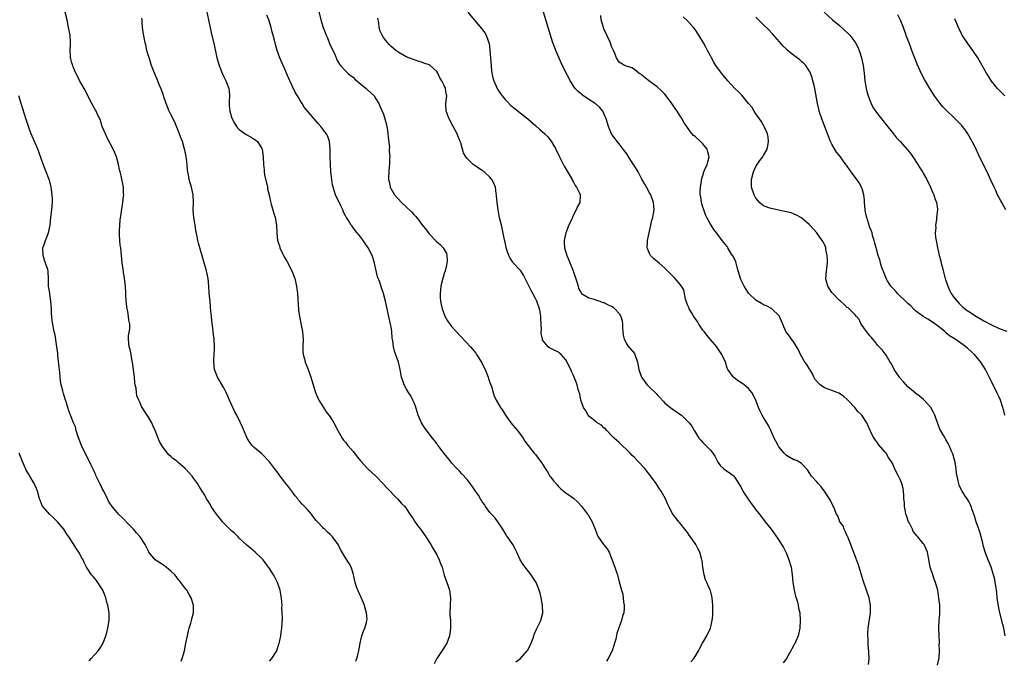
# Model space of a CAD drawing. Units: inches. Extents: x 2616000 to 2619000, y 1482000 to 1485000.
# Drawn here: x 2617869 to 2618128, y 1482603 to 1482771 of the extents above; entities that cross this region are included whole.
import ezdxf

# ---------------------------------------------------------------- set-up
doc = ezdxf.new("R2010")
doc.units = ezdxf.units.IN
doc.header["$MEASUREMENT"] = 0
doc.layers.add('LD26161482_10ft', color=120, linetype='Continuous')

msp = doc.modelspace()

# ---------------------------------------------------------------- linework, layer by layer
at = {"layer": 'LD26161482_10ft'}
for points, elevation in [([(2617917.91, 1482775.91), (2617918.99, 1482771), (2617919.69, 1482767.69), (2617920.44, 1482764.44), (2617921.17, 1482761), (2617921.76, 1482759), (2617922.58, 1482757), (2617923, 1482756.06), (2617923.52, 1482755), (2617924.26, 1482753), (2617924.35, 1482752.35), (2617924.45, 1482751), (2617924.37, 1482749.63), (2617924.37, 1482749), (2617924.43, 1482748.43), (2617924.54, 1482747), (2617925, 1482745.44), (2617925.16, 1482745), (2617925.8, 1482743.8), (2617926.36, 1482743), (2617926.6, 1482742.6), (2617927, 1482742.21), (2617928.89, 1482740.89), (2617930.16, 1482740.16), (2617931, 1482739.64), (2617931.37, 1482739.37), (2617931.8, 1482739), (2617933, 1482737.2), (2617933.1, 1482737), (2617933.36, 1482735), (2617933.38, 1482733), (2617933.56, 1482731.56), (2617933.6, 1482731), (2617933.72, 1482730.28), (2617934.44, 1482727), (2617934.51, 1482726.51), (2617934.89, 1482725), (2617934.9, 1482724.9), (2617935, 1482724.49), (2617935.25, 1482723.25), (2617935.47, 1482722.53), (2617936.11, 1482720.11), (2617936.46, 1482719), (2617936.82, 1482717), (2617936.9, 1482715), (2617937.11, 1482713), (2617937.6, 1482711.6), (2617937.76, 1482711), (2617938.41, 1482709.59), (2617938.7, 1482709), (2617939, 1482708.45), (2617939.55, 1482707.55), (2617940.87, 1482705), (2617941.65, 1482703), (2617942.14, 1482701), (2617942.4, 1482699), (2617942.66, 1482694.66), (2617942.87, 1482693), (2617943.23, 1482691.23), (2617943.32, 1482690.68), (2617943.67, 1482689), (2617943.79, 1482687.79), (2617943.82, 1482687), (2617943.77, 1482685), (2617943.8, 1482683.8), (2617943.86, 1482683), (2617944.18, 1482681.82), (2617944.36, 1482681), (2617944.53, 1482680.53), (2617945.15, 1482679), (2617945.9, 1482677), (2617946.17, 1482676.17), (2617946.47, 1482675), (2617947.1, 1482673), (2617947.97, 1482671), (2617949.17, 1482669), (2617949.93, 1482667.93), (2617951, 1482666.54), (2617951.96, 1482665), (2617953.01, 1482663), (2617954.11, 1482661), (2617954.48, 1482660.48), (2617955, 1482659.88), (2617955.65, 1482659), (2617957, 1482657.42), (2617957.34, 1482657), (2617958.05, 1482656.05), (2617959, 1482654.9), (2617960.8, 1482653), (2617960.89, 1482652.89), (2617961.91, 1482651.91), (2617963, 1482650.94), (2617965, 1482648.84), (2617965.88, 1482647.88), (2617968.72, 1482645), (2617969.76, 1482643.76), (2617970.57, 1482643), (2617971, 1482642.43), (2617971.96, 1482641), (2617972.36, 1482640.36), (2617973, 1482639.46), (2617973.16, 1482639.16), (2617973.97, 1482637.97), (2617974.74, 1482637), (2617975, 1482636.64), (2617976.15, 1482635), (2617977.42, 1482633), (2617978.02, 1482632.02), (2617979, 1482630.28), (2617979.63, 1482629), (2617980.02, 1482628.02), (2617980.39, 1482627), (2617980.97, 1482624.97), (2617982.05, 1482622.05), (2617982.4, 1482621), (2617982.65, 1482619), (2617982.51, 1482617), (2617982.45, 1482615), (2617982.47, 1482614.47), (2617982.6, 1482613), (2617982.59, 1482612.59), (2617982.67, 1482611), (2617982.47, 1482609.53), (2617982.39, 1482609), (2617982.01, 1482608.01), (2617981.65, 1482607), (2617980.63, 1482605.37), (2617979.01, 1482602.99), (2617978.36, 1482601.64)], 8420), ([(2617947.73, 1482774.27), (2617948.49, 1482771), (2617949.13, 1482769), (2617949.68, 1482767.68), (2617949.92, 1482767), (2617950.25, 1482766.25), (2617950.82, 1482764.82), (2617952.25, 1482761.75), (2617952.55, 1482761), (2617952.64, 1482760.64), (2617953, 1482760.07), (2617953.38, 1482759.38), (2617953.7, 1482759), (2617955, 1482757.64), (2617955.65, 1482757), (2617956.35, 1482756.35), (2617957, 1482755.9), (2617957.45, 1482755.45), (2617959, 1482754.12), (2617960.43, 1482753), (2617960.71, 1482752.71), (2617961.77, 1482751.77), (2617962.57, 1482751), (2617963, 1482750.25), (2617963.77, 1482749), (2617964.1, 1482748.1), (2617965, 1482746.18), (2617965.73, 1482743.73), (2617966.01, 1482742.01), (2617966.15, 1482741), (2617966.19, 1482740.19), (2617966.55, 1482737.45), (2617966.53, 1482737), (2617966.47, 1482736.47), (2617966.64, 1482735), (2617966.55, 1482734.55), (2617966.6, 1482733), (2617966.52, 1482732.52), (2617966.4, 1482731), (2617966.28, 1482729.72), (2617966.31, 1482729), (2617966.51, 1482728.51), (2617966.76, 1482727), (2617966.86, 1482726.86), (2617967.93, 1482725), (2617969.76, 1482723), (2617971, 1482721.83), (2617972.42, 1482720.42), (2617973, 1482719.77), (2617973.38, 1482719.38), (2617974.29, 1482718.29), (2617975, 1482717.29), (2617976.03, 1482716.03), (2617977, 1482714.71), (2617978.83, 1482712.83), (2617979, 1482712.61), (2617979.92, 1482711.92), (2617980.73, 1482711), (2617981.57, 1482709.57), (2617981.66, 1482709), (2617981.76, 1482707.76), (2617981.68, 1482707), (2617981.53, 1482706.47), (2617981.25, 1482705), (2617981, 1482704.27), (2617980.24, 1482701.76), (2617980.06, 1482701), (2617980, 1482700), (2617979.87, 1482699), (2617979.91, 1482698.09), (2617980.01, 1482697), (2617980.17, 1482696.17), (2617980.42, 1482695), (2617981.1, 1482693.1), (2617981.83, 1482691.83), (2617982.43, 1482691), (2617983, 1482690.3), (2617984.15, 1482689), (2617987.86, 1482685), (2617988.39, 1482684.39), (2617989.29, 1482683.29), (2617989.5, 1482683), (2617990.75, 1482681), (2617991, 1482680.52), (2617991.73, 1482679), (2617992.54, 1482677), (2617992.63, 1482676.63), (2617993, 1482675.64), (2617993.16, 1482675.16), (2617993.41, 1482674.59), (2617993.89, 1482673), (2617994.12, 1482672.12), (2617994.66, 1482671), (2617995.8, 1482669), (2617996.32, 1482668.32), (2617997.1, 1482667), (2617998.54, 1482665), (2617999, 1482664.43), (2617999.67, 1482663.67), (2618000.22, 1482663), (2618001.72, 1482661), (2618002.2, 1482660.2), (2618003.03, 1482659.03), (2618004.66, 1482657), (2618004.83, 1482656.83), (2618005, 1482656.64), (2618005.73, 1482655.73), (2618006.22, 1482655), (2618006.57, 1482654.57), (2618007, 1482653.89), (2618007.52, 1482653), (2618008.11, 1482652.11), (2618008.8, 1482651), (2618009, 1482650.72), (2618009.75, 1482649.75), (2618010.66, 1482648.66), (2618011, 1482648.28), (2618011.68, 1482647.68), (2618013, 1482646.62), (2618015, 1482645.15), (2618016.1, 1482644.1), (2618017.07, 1482643.07), (2618018.71, 1482641), (2618018.82, 1482640.82), (2618019.93, 1482639), (2618020.71, 1482637), (2618020.77, 1482636.77), (2618021.32, 1482635.32), (2618021.5, 1482635), (2618022.9, 1482633), (2618023.84, 1482631.84), (2618024.34, 1482631), (2618025.83, 1482627), (2618026.28, 1482625.72), (2618026.55, 1482625), (2618026.65, 1482624.65), (2618027, 1482623.19), (2618027.59, 1482621), (2618027.95, 1482619.95), (2618028.09, 1482619), (2618028.18, 1482617.82), (2618028.35, 1482617), (2618028.33, 1482616.33), (2618028.19, 1482615), (2618027.9, 1482614.1), (2618027.6, 1482613), (2618027, 1482611.32), (2618026.43, 1482609.57), (2618026.09, 1482608.09), (2618025.78, 1482607), (2618025.57, 1482606.43), (2618025.13, 1482605), (2618024.15, 1482603), (2618023.71, 1482602.29)], 8440), ([(2617935, 1482602.33), (2617935.6, 1482603), (2617936.89, 1482605), (2617936.92, 1482605.08), (2617937.58, 1482607), (2617937.76, 1482607.76), (2617938.01, 1482609), (2617938.09, 1482609.91), (2617938.26, 1482611), (2617938.31, 1482612.31), (2617938.41, 1482613.59), (2617938.36, 1482615), (2617938.29, 1482616.29), (2617938.31, 1482617), (2617938.28, 1482617.72), (2617938.15, 1482619), (2617937.96, 1482619.96), (2617937.82, 1482621), (2617937.13, 1482623), (2617936.37, 1482624.37), (2617936.01, 1482625), (2617935, 1482626.68), (2617934.04, 1482628.04), (2617933.31, 1482629), (2617933, 1482629.33), (2617931.21, 1482631), (2617930.04, 1482632.04), (2617929, 1482632.84), (2617927, 1482634.7), (2617926.72, 1482635), (2617925.85, 1482635.85), (2617925, 1482636.61), (2617923, 1482638.63), (2617922.67, 1482639), (2617921.95, 1482639.95), (2617921.03, 1482641), (2617919.67, 1482643), (2617919.47, 1482643.47), (2617919, 1482644.16), (2617918.7, 1482644.7), (2617918.46, 1482645), (2617917.97, 1482645.97), (2617917.25, 1482647), (2617916.42, 1482648.42), (2617916.04, 1482649), (2617915, 1482650.47), (2617914.61, 1482651), (2617913.83, 1482651.83), (2617913, 1482652.84), (2617912.83, 1482653), (2617911, 1482654.61), (2617910.76, 1482654.76), (2617910.49, 1482655), (2617909.59, 1482655.59), (2617909, 1482656.19), (2617908.55, 1482656.55), (2617907, 1482658.48), (2617906.67, 1482659), (2617906.1, 1482660.1), (2617905.69, 1482661), (2617904.93, 1482663), (2617904.34, 1482664.34), (2617904.01, 1482665), (2617903, 1482666.79), (2617902.84, 1482667), (2617902.1, 1482668.1), (2617901.51, 1482669), (2617901.34, 1482669.34), (2617901, 1482670.27), (2617900.6, 1482671), (2617900.13, 1482672.13), (2617900, 1482673), (2617899.91, 1482674.09), (2617899.68, 1482675), (2617899.57, 1482675.57), (2617899.45, 1482677), (2617898.94, 1482680.94), (2617898.9, 1482681.1), (2617898.57, 1482683), (2617898.3, 1482684.3), (2617898.1, 1482685), (2617898.03, 1482685.97), (2617897.91, 1482687), (2617897.93, 1482687.93), (2617898.28, 1482689.72), (2617898.22, 1482691), (2617897.98, 1482691.98), (2617897.92, 1482693), (2617897.71, 1482694.29), (2617897.54, 1482695), (2617897.31, 1482697), (2617897.2, 1482698.8), (2617897.21, 1482699.21), (2617897.09, 1482701), (2617896.88, 1482703), (2617896.61, 1482704.61), (2617896.51, 1482705.49), (2617896.26, 1482707), (2617896.12, 1482708.12), (2617896.08, 1482709), (2617896.01, 1482709.99), (2617895.87, 1482711), (2617895.73, 1482711.73), (2617895.6, 1482713), (2617895.54, 1482714.46), (2617895.5, 1482715), (2617895.55, 1482715.55), (2617895.62, 1482717), (2617895.72, 1482718.28), (2617896.01, 1482720.01), (2617896.2, 1482721.8), (2617896.41, 1482723), (2617896.61, 1482724.61), (2617896.64, 1482725), (2617896.61, 1482725.39), (2617896.57, 1482727), (2617896, 1482730), (2617895.73, 1482731), (2617895.57, 1482731.57), (2617895.29, 1482733), (2617894.7, 1482735), (2617894.21, 1482736.21), (2617893.88, 1482737), (2617892.2, 1482740.2), (2617891.81, 1482741), (2617891.01, 1482743), (2617890.51, 1482744.51), (2617889.62, 1482746.38), (2617889.36, 1482747), (2617889.24, 1482747.24), (2617888.21, 1482749), (2617887, 1482751.41), (2617886.5, 1482752.5), (2617886.23, 1482753), (2617885, 1482755.05), (2617884.39, 1482756.39), (2617884.07, 1482757), (2617883.38, 1482758.62), (2617883.23, 1482759), (2617883.19, 1482759.19), (2617883, 1482759.74), (2617882.75, 1482760.75), (2617882.68, 1482761), (2617882.63, 1482761.37), (2617882.52, 1482763), (2617882.62, 1482764.62), (2617882.62, 1482765), (2617882.53, 1482767), (2617882.15, 1482769), (2617881.72, 1482771), (2617881.22, 1482773)], 8400), ([(2617957.73, 1482602.27), (2617958.02, 1482603), (2617958.34, 1482604.34), (2617958.49, 1482605), (2617958.82, 1482607), (2617959, 1482607.81), (2617959.32, 1482609), (2617959.77, 1482610.23), (2617960.1, 1482611), (2617960.49, 1482612.49), (2617960.65, 1482613), (2617960.66, 1482613.34), (2617960.56, 1482615), (2617960.21, 1482616.21), (2617960.01, 1482617), (2617959.09, 1482619.09), (2617959, 1482619.24), (2617958.2, 1482621), (2617957.89, 1482621.89), (2617957.52, 1482623), (2617957, 1482625.47), (2617956.48, 1482627), (2617955.98, 1482627.98), (2617955, 1482629.5), (2617953.69, 1482631.69), (2617953.06, 1482633), (2617951.59, 1482635), (2617951.29, 1482635.29), (2617951, 1482635.64), (2617950.26, 1482636.26), (2617949.55, 1482637), (2617949.24, 1482637.24), (2617949, 1482637.47), (2617947.61, 1482639), (2617947.3, 1482639.3), (2617946.42, 1482640.42), (2617946.02, 1482641), (2617945, 1482642.21), (2617944.25, 1482643), (2617943.63, 1482643.63), (2617943, 1482644.34), (2617942.67, 1482644.67), (2617942.42, 1482645), (2617941.77, 1482645.77), (2617940.87, 1482647), (2617940.05, 1482648.05), (2617939.33, 1482649), (2617939, 1482649.41), (2617937.82, 1482651), (2617937.48, 1482651.48), (2617937, 1482652.14), (2617936.32, 1482653), (2617935, 1482654.73), (2617933, 1482656.81), (2617931, 1482658.48), (2617930.48, 1482659), (2617929.83, 1482659.83), (2617929.14, 1482661), (2617927.89, 1482663.89), (2617927.36, 1482665), (2617926.37, 1482667), (2617925.9, 1482667.9), (2617925.35, 1482669), (2617924.45, 1482671), (2617924.03, 1482672.04), (2617923.62, 1482673), (2617923, 1482674.23), (2617921.36, 1482677), (2617920.56, 1482679), (2617920.35, 1482681), (2617920.37, 1482681.63), (2617920.47, 1482683), (2617920.54, 1482684.54), (2617920.55, 1482685), (2617920.44, 1482687), (2617920.26, 1482688.26), (2617920.21, 1482689), (2617920.12, 1482689.88), (2617919.81, 1482691.81), (2617919.7, 1482693), (2617919.59, 1482694.41), (2617919.48, 1482695.48), (2617919.36, 1482697), (2617919.17, 1482699), (2617919.03, 1482701), (2617918.87, 1482703), (2617918.46, 1482705), (2617916.66, 1482711), (2617916.31, 1482712.31), (2617916.13, 1482713), (2617915.94, 1482714.06), (2617915.62, 1482715.62), (2617915.41, 1482717), (2617915.06, 1482719.06), (2617914.92, 1482720.92), (2617914.98, 1482723), (2617914.94, 1482725), (2617914.5, 1482727), (2617914.1, 1482728.1), (2617913.9, 1482729), (2617913.71, 1482730.29), (2617913.53, 1482731), (2617913.45, 1482731.45), (2617913.31, 1482733), (2617913.06, 1482735.06), (2617912.73, 1482736.73), (2617912.67, 1482737), (2617912.07, 1482739), (2617911.79, 1482739.79), (2617911, 1482741.95), (2617910.57, 1482743), (2617910.07, 1482744.07), (2617909, 1482746.14), (2617908.6, 1482747), (2617908.14, 1482748.14), (2617907.81, 1482749), (2617907.2, 1482750.8), (2617907.11, 1482751.11), (2617906.59, 1482752.59), (2617906, 1482754), (2617905.44, 1482755.44), (2617905, 1482756.42), (2617904.76, 1482757), (2617903.99, 1482759), (2617903.32, 1482761), (2617903, 1482762.1), (2617902.76, 1482763), (2617902.45, 1482764.45), (2617902.32, 1482765), (2617901.78, 1482767.78), (2617901.59, 1482769), (2617901.53, 1482770.47), (2617901.47, 1482771), (2617901.45, 1482771.45)], 8410), ([(2617999.84, 1482602.16), (2618001.03, 1482602.97), (2618002.78, 1482605), (2618002.87, 1482605.13), (2618003.56, 1482606.44), (2618003.84, 1482607), (2618004.35, 1482608.35), (2618004.58, 1482609), (2618004.68, 1482609.32), (2618005.29, 1482610.71), (2618006.43, 1482613), (2618006.93, 1482615), (2618006.83, 1482616.83), (2618006.84, 1482617), (2618006.47, 1482619), (2618006.19, 1482620.19), (2618005.95, 1482621), (2618005.69, 1482621.69), (2618005.16, 1482623), (2618005, 1482623.28), (2618004.27, 1482624.27), (2618003.82, 1482625), (2618002.27, 1482627), (2618001.74, 1482627.74), (2618001, 1482629), (2618000.06, 1482631), (2617999.71, 1482631.71), (2617999.04, 1482633), (2617997.66, 1482635), (2617997.37, 1482635.37), (2617997, 1482636.01), (2617996.4, 1482637), (2617995.09, 1482639), (2617994.17, 1482640.17), (2617993.42, 1482641), (2617993, 1482641.44), (2617991.87, 1482643), (2617991.53, 1482643.53), (2617991, 1482644.25), (2617990.73, 1482644.73), (2617990.55, 1482645), (2617989.98, 1482645.98), (2617989.24, 1482647), (2617988.36, 1482648.36), (2617987, 1482650.1), (2617985.63, 1482651.63), (2617985, 1482652.25), (2617984.28, 1482653), (2617983, 1482654.41), (2617982.51, 1482655), (2617981.87, 1482655.87), (2617980.87, 1482657), (2617979.38, 1482659), (2617979.24, 1482659.24), (2617979, 1482659.57), (2617978.38, 1482660.38), (2617977.86, 1482661), (2617977, 1482662.08), (2617975.79, 1482663.79), (2617975, 1482665.01), (2617974.15, 1482667), (2617973.86, 1482667.86), (2617973.38, 1482669.39), (2617973, 1482670.4), (2617972.75, 1482671), (2617972.15, 1482672.15), (2617971.6, 1482673), (2617971, 1482674.06), (2617970.44, 1482675), (2617970.07, 1482676.07), (2617969.77, 1482677), (2617969.4, 1482679), (2617968.92, 1482681), (2617967.88, 1482683.88), (2617967.59, 1482685), (2617967.42, 1482686.58), (2617967.28, 1482687.28), (2617967.17, 1482689), (2617967, 1482690.25), (2617966.87, 1482691), (2617966.13, 1482694.13), (2617965.98, 1482695), (2617965.78, 1482695.78), (2617965.56, 1482697), (2617965.04, 1482699.04), (2617964.49, 1482700.49), (2617963.99, 1482702.01), (2617963.45, 1482703.45), (2617963, 1482705.39), (2617962.65, 1482707), (2617962.25, 1482708.25), (2617961.98, 1482709), (2617960.97, 1482711), (2617960.18, 1482712.18), (2617959.61, 1482713), (2617959, 1482713.82), (2617957.58, 1482715.58), (2617956.74, 1482716.74), (2617956.52, 1482717), (2617955.75, 1482718.25), (2617955.26, 1482719), (2617955.15, 1482719.15), (2617955, 1482719.46), (2617954.47, 1482720.47), (2617954.31, 1482721), (2617953.7, 1482722.3), (2617953.21, 1482723.21), (2617952.55, 1482724.55), (2617952.38, 1482725), (2617952.1, 1482725.9), (2617951.72, 1482727), (2617951.59, 1482727.59), (2617951.36, 1482729), (2617951.17, 1482731), (2617951.02, 1482733), (2617950.94, 1482735), (2617950.96, 1482736.96), (2617950.78, 1482739), (2617950.31, 1482740.31), (2617949.97, 1482741), (2617949.58, 1482741.58), (2617948.52, 1482743), (2617947.78, 1482743.78), (2617944.08, 1482748.08), (2617943.59, 1482749), (2617943, 1482750), (2617942.59, 1482750.59), (2617942.4, 1482751), (2617941.84, 1482751.84), (2617941, 1482753.7), (2617940.32, 1482755), (2617939.44, 1482757), (2617939, 1482758.06), (2617938.57, 1482759), (2617937.73, 1482761), (2617937.04, 1482763), (2617936.56, 1482764.56), (2617936.3, 1482765.7), (2617935.96, 1482767), (2617935.74, 1482767.74), (2617935.43, 1482769), (2617934.79, 1482771), (2617934.29, 1482772.29)], 8430), ([(2618045.88, 1482602.12), (2618046.68, 1482603), (2618047, 1482603.52), (2618047.84, 1482605), (2618048.27, 1482605.73), (2618048.95, 1482607), (2618050.11, 1482609), (2618051.01, 1482611), (2618051.51, 1482613), (2618051.66, 1482614.34), (2618051.66, 1482615), (2618051.64, 1482615.64), (2618051.68, 1482617), (2618051.49, 1482619), (2618051.42, 1482619.42), (2618051, 1482620.89), (2618050.96, 1482621), (2618050.03, 1482623), (2618049.72, 1482623.72), (2618049.36, 1482625), (2618049.05, 1482627.05), (2618048.82, 1482628.82), (2618048.79, 1482629), (2618048.69, 1482629.31), (2618048.23, 1482631), (2618047.76, 1482631.76), (2618047.17, 1482633), (2618045.76, 1482635), (2618045.43, 1482635.43), (2618045, 1482636.11), (2618044.6, 1482636.6), (2618043, 1482638.69), (2618042.71, 1482639), (2618041.14, 1482641), (2618040.05, 1482643), (2618039.7, 1482643.7), (2618039.19, 1482645), (2618038.4, 1482646.4), (2618038.1, 1482647), (2618037.61, 1482647.61), (2618036.72, 1482649), (2618035, 1482651.42), (2618034.32, 1482652.32), (2618033.75, 1482653), (2618031.86, 1482655), (2618031, 1482655.84), (2618030.45, 1482656.45), (2618029.92, 1482657), (2618029, 1482657.91), (2618027.83, 1482659), (2618027.43, 1482659.43), (2618027, 1482659.79), (2618026.39, 1482660.39), (2618025.65, 1482661), (2618025, 1482661.71), (2618023.73, 1482663), (2618023.41, 1482663.41), (2618023, 1482663.7), (2618022.36, 1482664.36), (2618021.22, 1482665), (2618021, 1482665.14), (2618019, 1482666.79), (2618018.81, 1482667), (2618018.2, 1482668.2), (2618017.62, 1482669), (2618016.9, 1482671), (2618016.65, 1482672.65), (2618016.5, 1482673), (2618016.25, 1482673.75), (2618015.94, 1482675), (2618015.66, 1482675.66), (2618015.2, 1482677), (2618015, 1482677.44), (2618014.48, 1482678.48), (2618014.32, 1482679), (2618013.83, 1482679.83), (2618013.34, 1482681), (2618013, 1482681.58), (2618011.76, 1482683), (2618011.35, 1482683.35), (2618011, 1482683.58), (2618010.07, 1482684.07), (2618009, 1482684.52), (2618008.7, 1482684.7), (2618008.33, 1482685), (2618007, 1482686.6), (2618006.87, 1482686.87), (2618006.83, 1482687), (2618006.52, 1482688.52), (2618006.49, 1482689), (2618006.53, 1482689.47), (2618006.46, 1482691), (2618006.38, 1482692.38), (2618006.41, 1482693), (2618006.18, 1482694.18), (2618006.07, 1482695), (2618005.35, 1482697), (2618005, 1482697.72), (2618003.83, 1482699.83), (2618003, 1482701.57), (2618002.29, 1482703), (2618001.85, 1482703.85), (2618001.14, 1482705), (2618001, 1482705.17), (2617999.13, 1482707.13), (2617999, 1482707.27), (2617998.29, 1482708.29), (2617997.96, 1482709), (2617997.7, 1482709.7), (2617997.29, 1482711), (2617997.25, 1482711.25), (2617997, 1482712.41), (2617996.91, 1482712.91), (2617996.83, 1482713.17), (2617996.26, 1482716.26), (2617996.01, 1482717), (2617995.68, 1482718.32), (2617995.46, 1482719.46), (2617995.14, 1482721), (2617994.88, 1482723), (2617994.77, 1482724.77), (2617994.74, 1482725), (2617994.66, 1482725.34), (2617994.44, 1482727), (2617994.05, 1482728.05), (2617993.53, 1482729), (2617993, 1482729.65), (2617991.5, 1482731), (2617991, 1482731.39), (2617990, 1482732), (2617989, 1482732.71), (2617988.82, 1482732.82), (2617988.57, 1482733), (2617987, 1482734.55), (2617986.63, 1482735), (2617986.08, 1482736.08), (2617985.79, 1482737), (2617985.34, 1482738.66), (2617985.21, 1482739), (2617985.14, 1482739.14), (2617985, 1482739.5), (2617984.54, 1482740.54), (2617984.4, 1482741), (2617983.35, 1482743), (2617982.24, 1482745), (2617981.49, 1482747), (2617981.42, 1482749), (2617981.65, 1482751), (2617981.52, 1482751.52), (2617981.35, 1482753), (2617981, 1482753.78), (2617980.38, 1482755), (2617979.78, 1482755.78), (2617979.29, 1482757), (2617979, 1482757.4), (2617977.3, 1482759), (2617977, 1482759.18), (2617975.65, 1482759.65), (2617975, 1482759.93), (2617974.13, 1482760.13), (2617972.65, 1482760.66), (2617971, 1482761.31), (2617969, 1482762.45), (2617968.22, 1482763), (2617967.55, 1482763.55), (2617967, 1482764.03), (2617966.51, 1482764.51), (2617965.57, 1482765.57), (2617965, 1482766.38), (2617964.63, 1482767), (2617964.08, 1482768.08), (2617963.84, 1482769), (2617963.77, 1482770.23), (2617963.48, 1482771.48)], 8450), ([(2617987.19, 1482773), (2617988.81, 1482771), (2617989.86, 1482769.86), (2617990.77, 1482768.77), (2617991.63, 1482767.63), (2617991.99, 1482767), (2617992.54, 1482765.46), (2617992.74, 1482765), (2617992.81, 1482764.81), (2617993.01, 1482763.01), (2617993.3, 1482759), (2617993.35, 1482758.65), (2617993.54, 1482757), (2617993.79, 1482755.79), (2617994.04, 1482755), (2617994.89, 1482753), (2617995, 1482752.81), (2617995.71, 1482751.71), (2617996.24, 1482751), (2617997, 1482750.06), (2617997.51, 1482749.51), (2617998.53, 1482748.53), (2617999.6, 1482747.6), (2618002.95, 1482744.95), (2618005.11, 1482743.11), (2618006.17, 1482742.17), (2618007.43, 1482741), (2618008.22, 1482740.22), (2618009.12, 1482739.12), (2618010.35, 1482737), (2618011.29, 1482735), (2618012.54, 1482732.54), (2618014.13, 1482729.87), (2618014.63, 1482729), (2618014.74, 1482728.74), (2618015, 1482728.34), (2618015.46, 1482727.46), (2618015.78, 1482727), (2618016.54, 1482725.46), (2618016.72, 1482725), (2618016.71, 1482724.71), (2618016.7, 1482723), (2618016.08, 1482721.92), (2618015.72, 1482721), (2618015, 1482719.69), (2618014.69, 1482719), (2618014.47, 1482718.47), (2618013.8, 1482717), (2618013.01, 1482715), (2618012.59, 1482713.41), (2618012.52, 1482713), (2618012.57, 1482712.57), (2618012.63, 1482711), (2618013.24, 1482709), (2618013.79, 1482707.79), (2618014.88, 1482705), (2618015.4, 1482703.4), (2618015.91, 1482702.09), (2618016.2, 1482701), (2618016.34, 1482700.34), (2618017, 1482699.17), (2618017.06, 1482699.06), (2618019, 1482697.86), (2618020.46, 1482697.54), (2618021, 1482697.31), (2618021.89, 1482697), (2618022.7, 1482696.7), (2618023, 1482696.64), (2618024.09, 1482696.09), (2618025, 1482695.66), (2618025.41, 1482695.41), (2618025.87, 1482695), (2618027, 1482693.74), (2618027.43, 1482693), (2618027.8, 1482691.8), (2618027.89, 1482691), (2618027.91, 1482690.08), (2618028, 1482689), (2618028.09, 1482688.09), (2618028.32, 1482687), (2618029, 1482685.74), (2618029.27, 1482685.27), (2618031, 1482683.21), (2618031.14, 1482683), (2618031.83, 1482681), (2618032.21, 1482679), (2618032.91, 1482677), (2618032.94, 1482676.94), (2618033.77, 1482675.77), (2618034.4, 1482675), (2618035, 1482674.38), (2618036.7, 1482672.7), (2618037, 1482672.33), (2618037.68, 1482671.69), (2618038.63, 1482670.63), (2618039, 1482670.18), (2618040.52, 1482669), (2618041, 1482668.6), (2618042.01, 1482668.01), (2618043, 1482667.31), (2618043.38, 1482667), (2618045, 1482665.46), (2618045.4, 1482665), (2618046.1, 1482664.1), (2618046.78, 1482663), (2618046.87, 1482662.87), (2618047.97, 1482661), (2618048.46, 1482660.46), (2618049, 1482659.82), (2618049.42, 1482659.42), (2618051, 1482657.77), (2618051.68, 1482657), (2618052.22, 1482656.22), (2618052.78, 1482655), (2618053, 1482654.64), (2618053.71, 1482653.71), (2618054.45, 1482653), (2618055, 1482652.59), (2618055.98, 1482651.98), (2618057, 1482651.18), (2618057.09, 1482651.09), (2618057.41, 1482650.59), (2618058.7, 1482648.7), (2618059, 1482648.18), (2618059.58, 1482647), (2618060.93, 1482644.93), (2618061.76, 1482643.76), (2618062.35, 1482643), (2618063, 1482642.1), (2618063.89, 1482641), (2618064.33, 1482640.33), (2618065.23, 1482639.23), (2618065.46, 1482639), (2618067.01, 1482637), (2618067.84, 1482635.84), (2618069, 1482634.16), (2618069.73, 1482633), (2618070.21, 1482632.21), (2618070.85, 1482631), (2618071, 1482630.66), (2618071.67, 1482629), (2618072.25, 1482627), (2618072.55, 1482625), (2618072.74, 1482623), (2618073.07, 1482621), (2618073.4, 1482619.4), (2618073.56, 1482619), (2618073.83, 1482618.17), (2618074.11, 1482617), (2618074.23, 1482616.23), (2618074.51, 1482615), (2618074.66, 1482613), (2618074.58, 1482611), (2618074.14, 1482609), (2618073.53, 1482607.53), (2618073.29, 1482607), (2618073.18, 1482606.82), (2618073, 1482606.47), (2618072.43, 1482605.57), (2618072.17, 1482605), (2618071, 1482603.03), (2618070.12, 1482601.88)], 8460), ([(2618092.6, 1482601.4), (2618092.81, 1482603), (2618092.68, 1482604.68), (2618092.68, 1482605), (2618092.63, 1482605.37), (2618092.49, 1482607), (2618092.48, 1482608.48), (2618092.42, 1482609), (2618092.43, 1482609.57), (2618092.55, 1482611), (2618093.17, 1482615), (2618093.17, 1482617), (2618092.76, 1482619), (2618092.1, 1482621), (2618091.29, 1482623.29), (2618090.13, 1482627), (2618089.88, 1482627.88), (2618089.45, 1482629), (2618089.35, 1482629.35), (2618088.23, 1482632.23), (2618087.98, 1482633), (2618087.22, 1482634.78), (2618087.14, 1482635), (2618087.11, 1482635.11), (2618087, 1482635.3), (2618086.51, 1482636.51), (2618086.2, 1482637), (2618085.91, 1482637.91), (2618085.08, 1482639), (2618084.5, 1482640.5), (2618084.19, 1482641), (2618083.41, 1482643), (2618083.25, 1482643.25), (2618082.59, 1482644.59), (2618082.37, 1482645), (2618081.03, 1482647.03), (2618080.19, 1482648.19), (2618079.35, 1482649), (2618079, 1482649.46), (2618077.58, 1482651), (2618076.6, 1482652.6), (2618075, 1482654.29), (2618073.81, 1482655), (2618073.23, 1482655.23), (2618073, 1482655.3), (2618071.92, 1482655.92), (2618071, 1482656.43), (2618070.46, 1482657), (2618069, 1482658.73), (2618068.84, 1482659), (2618068.2, 1482660.2), (2618067.82, 1482661), (2618066.95, 1482663), (2618066.28, 1482664.28), (2618065, 1482666.42), (2618064.63, 1482667), (2618064.1, 1482668.1), (2618063.7, 1482669), (2618062.94, 1482671), (2618061.9, 1482673), (2618061, 1482674), (2618059.9, 1482675), (2618059, 1482675.61), (2618058.13, 1482676.13), (2618057.09, 1482677), (2618057, 1482677.1), (2618055.58, 1482679), (2618055.42, 1482679.42), (2618054.95, 1482680.95), (2618054.05, 1482683), (2618053, 1482684.53), (2618052.7, 1482685), (2618051, 1482686.93), (2618050.09, 1482688.09), (2618049.34, 1482689), (2618049.2, 1482689.2), (2618049, 1482689.41), (2618047.96, 1482691), (2618047.62, 1482691.62), (2618047, 1482692.41), (2618046.62, 1482693), (2618046.07, 1482694.07), (2618045.43, 1482695), (2618045.33, 1482695.33), (2618045, 1482696.01), (2618044.62, 1482697), (2618044.47, 1482697.53), (2618043.99, 1482699.99), (2618043.45, 1482701), (2618041.78, 1482703), (2618041.37, 1482703.37), (2618041, 1482703.67), (2618039.75, 1482705), (2618039, 1482705.72), (2618037.51, 1482707), (2618037, 1482707.46), (2618036.14, 1482708.14), (2618035.25, 1482709), (2618035, 1482709.55), (2618034.39, 1482711), (2618034.44, 1482712.44), (2618034.5, 1482713), (2618034.58, 1482713.42), (2618035.36, 1482717), (2618035.64, 1482718.36), (2618035.83, 1482719), (2618036.04, 1482720.04), (2618036.19, 1482721), (2618036.06, 1482723), (2618035.31, 1482725), (2618035, 1482725.53), (2618034.21, 1482727), (2618033.75, 1482727.75), (2618033, 1482729.1), (2618032.01, 1482731), (2618030.86, 1482732.86), (2618030.79, 1482733), (2618030.05, 1482734.05), (2618029, 1482735.76), (2618028.04, 1482737), (2618027, 1482738.44), (2618026.44, 1482739), (2618025, 1482741), (2618024.17, 1482743), (2618023.59, 1482745), (2618023, 1482746.35), (2618022.75, 1482747), (2618021.93, 1482747.93), (2618021, 1482748.73), (2618020.87, 1482748.87), (2618020.73, 1482749), (2618019, 1482750.08), (2618017.65, 1482751), (2618017.28, 1482751.28), (2618017, 1482751.53), (2618016.2, 1482752.2), (2618015.4, 1482753), (2618014.08, 1482755), (2618013.73, 1482755.73), (2618013, 1482757.15), (2618011.75, 1482759.75), (2618010.32, 1482763), (2618009.96, 1482763.96), (2618009.58, 1482765), (2618007.68, 1482771), (2618007.12, 1482773)], 8470), ([(2618110.78, 1482601.22), (2618111.2, 1482603.2), (2618111.31, 1482605), (2618111.23, 1482606.77), (2618111.25, 1482607), (2618111.26, 1482607.26), (2618111.19, 1482609), (2618111.16, 1482611), (2618111.23, 1482613), (2618111.35, 1482614.65), (2618111.36, 1482615), (2618111.35, 1482615.35), (2618111.34, 1482617), (2618111.16, 1482618.84), (2618110.83, 1482621), (2618110.42, 1482622.42), (2618110.28, 1482623), (2618109.9, 1482623.9), (2618109.51, 1482625), (2618108.86, 1482627), (2618108.42, 1482629.58), (2618108.14, 1482631), (2618107.76, 1482631.76), (2618107.23, 1482633), (2618107, 1482633.3), (2618105.59, 1482635), (2618105.29, 1482635.29), (2618105, 1482635.69), (2618104.4, 1482636.4), (2618104.15, 1482637), (2618103.36, 1482638.64), (2618103.16, 1482639), (2618102.59, 1482640.59), (2618102.46, 1482641), (2618102.31, 1482641.69), (2618102.06, 1482643), (2618102.04, 1482644.04), (2618101.92, 1482645), (2618101.92, 1482645.92), (2618101.81, 1482647), (2618101.71, 1482647.71), (2618101.39, 1482649), (2618101, 1482649.92), (2618100.48, 1482651), (2618099.47, 1482653), (2618099, 1482654.19), (2618098.53, 1482655), (2618097.91, 1482655.91), (2618097.24, 1482657), (2618097, 1482657.33), (2618095.27, 1482659.27), (2618095, 1482659.75), (2618094.45, 1482660.45), (2618094.06, 1482661), (2618093.64, 1482661.64), (2618093.09, 1482663), (2618092.4, 1482664.4), (2618092.18, 1482665), (2618091, 1482666.74), (2618090.82, 1482667), (2618089.93, 1482667.93), (2618089.02, 1482669), (2618087.15, 1482671), (2618086.01, 1482672.01), (2618084.8, 1482672.8), (2618084.4, 1482673), (2618083, 1482673.48), (2618081, 1482674.25), (2618079.91, 1482675), (2618079.42, 1482675.42), (2618078.51, 1482676.52), (2618078.22, 1482677), (2618077.86, 1482677.86), (2618077.16, 1482679), (2618077.12, 1482679.12), (2618077, 1482679.29), (2618076.37, 1482680.37), (2618075.89, 1482681), (2618074.74, 1482683), (2618074.19, 1482684.19), (2618073, 1482686.22), (2618072.37, 1482687), (2618071.81, 1482687.81), (2618071, 1482688.79), (2618070.86, 1482689), (2618070.29, 1482690.29), (2618070.03, 1482691), (2618069.73, 1482691.73), (2618069.19, 1482693), (2618069.11, 1482693.11), (2618067.19, 1482695), (2618067.08, 1482695.08), (2618067, 1482695.1), (2618065.81, 1482695.81), (2618065, 1482696.06), (2618064.44, 1482696.44), (2618063.41, 1482697), (2618063, 1482697.24), (2618061.12, 1482699), (2618061, 1482699.13), (2618059.86, 1482701), (2618059, 1482702.74), (2618058.9, 1482703), (2618058.33, 1482705), (2618058.03, 1482705.97), (2618057.75, 1482707), (2618057.58, 1482707.58), (2618056.92, 1482708.92), (2618056.58, 1482709.42), (2618055.58, 1482711), (2618055.38, 1482711.38), (2618055, 1482711.89), (2618054.09, 1482713), (2618053, 1482714.57), (2618052.61, 1482715), (2618051.9, 1482715.9), (2618051.17, 1482717), (2618051, 1482717.29), (2618050.1, 1482719), (2618049.76, 1482719.76), (2618049.26, 1482721), (2618049, 1482721.73), (2618048.64, 1482723), (2618048.46, 1482724.46), (2618048.34, 1482725), (2618048.31, 1482725.69), (2618048.39, 1482727), (2618048.69, 1482728.69), (2618048.71, 1482729), (2618048.76, 1482729.24), (2618049, 1482730.07), (2618049.3, 1482731), (2618049.49, 1482731.49), (2618050.13, 1482733), (2618050.34, 1482733.66), (2618050.65, 1482735), (2618050.34, 1482736.34), (2618050.17, 1482737), (2618049, 1482738.37), (2618048.42, 1482739), (2618047, 1482740.3), (2618046.6, 1482740.6), (2618045.69, 1482741.69), (2618045, 1482742.72), (2618044.77, 1482743), (2618044.06, 1482744.06), (2618043.55, 1482745), (2618043, 1482745.88), (2618042.27, 1482747), (2618041.71, 1482747.71), (2618040.9, 1482749), (2618039.38, 1482751), (2618039, 1482751.46), (2618038.25, 1482752.25), (2618037, 1482753.42), (2618034.77, 1482755), (2618033.81, 1482755.81), (2618033, 1482756.45), (2618032.71, 1482756.71), (2618032.18, 1482757), (2618031, 1482757.98), (2618030.38, 1482758.38), (2618028.41, 1482759), (2618027, 1482759.86), (2618026.55, 1482760.55), (2618026.27, 1482761), (2618025.86, 1482762.14), (2618025.53, 1482763), (2618025.33, 1482763.33), (2618025, 1482764), (2618024.7, 1482765), (2618023, 1482768.68), (2618022.88, 1482769), (2618022.3, 1482771), (2618022.16, 1482772.16)], 8480), ([(2618128.54, 1482609), (2618128.19, 1482611), (2618127.97, 1482611.97), (2618127.15, 1482615), (2618126.79, 1482616.79), (2618126.5, 1482619), (2618126.36, 1482620.36), (2618126.12, 1482622.12), (2618125.98, 1482623), (2618125.81, 1482623.81), (2618125.53, 1482625), (2618124.89, 1482627), (2618124.38, 1482628.38), (2618124.11, 1482629), (2618123.34, 1482631), (2618122.82, 1482632.82), (2618122.67, 1482633.33), (2618122.25, 1482635), (2618121.97, 1482635.97), (2618121.65, 1482637), (2618120.96, 1482639), (2618120.5, 1482640.5), (2618119.89, 1482642.11), (2618119.61, 1482643), (2618119.44, 1482643.44), (2618119, 1482644.32), (2618118.76, 1482644.76), (2618118.61, 1482645), (2618117.93, 1482645.93), (2618117.28, 1482647), (2618117.16, 1482647.16), (2618116.49, 1482648.48), (2618116.34, 1482649), (2618116.22, 1482649.78), (2618115.9, 1482651), (2618115.78, 1482651.78), (2618115.65, 1482653), (2618115.32, 1482655), (2618115.26, 1482655.26), (2618114.82, 1482656.82), (2618114.47, 1482657.53), (2618113.83, 1482659), (2618113.56, 1482659.56), (2618113, 1482660.59), (2618112.74, 1482661), (2618112.42, 1482661.58), (2618111.37, 1482663.37), (2618110.81, 1482664.81), (2618110.77, 1482665), (2618110.08, 1482667), (2618109.73, 1482667.73), (2618109.03, 1482669), (2618107.24, 1482671), (2618107.12, 1482671.12), (2618106.03, 1482672.03), (2618105, 1482672.78), (2618103, 1482674.49), (2618101.79, 1482675.79), (2618100.86, 1482676.86), (2618100.74, 1482677), (2618099.37, 1482679), (2618099.27, 1482679.27), (2618098.6, 1482680.6), (2618098.3, 1482681), (2618097.23, 1482682.77), (2618097.09, 1482683.09), (2618097, 1482683.18), (2618096.23, 1482684.23), (2618095.38, 1482685), (2618095, 1482685.4), (2618094.35, 1482686.35), (2618093.75, 1482687), (2618093.44, 1482687.44), (2618093, 1482687.88), (2618092.53, 1482688.53), (2618092.08, 1482689), (2618090.71, 1482691), (2618090.16, 1482692.16), (2618089.48, 1482693), (2618089, 1482693.47), (2618087.56, 1482695), (2618087.24, 1482695.24), (2618087, 1482695.36), (2618086.17, 1482696.17), (2618085.22, 1482697), (2618085, 1482697.17), (2618083.23, 1482699), (2618083, 1482699.31), (2618081.91, 1482701), (2618081.49, 1482702.51), (2618081.38, 1482703), (2618081.52, 1482705), (2618081.78, 1482707), (2618081.8, 1482707.8), (2618081.75, 1482709), (2618081.39, 1482710.61), (2618081.35, 1482711), (2618081.29, 1482711.29), (2618081, 1482711.95), (2618080.66, 1482712.66), (2618080.45, 1482713), (2618079.02, 1482715.02), (2618077.21, 1482717), (2618077, 1482717.22), (2618075, 1482718.94), (2618073.67, 1482719.67), (2618072.24, 1482720.24), (2618071, 1482720.53), (2618070.64, 1482720.64), (2618069, 1482720.94), (2618067, 1482721.35), (2618066.4, 1482721.6), (2618065, 1482722.13), (2618063.95, 1482723), (2618063.49, 1482723.49), (2618063, 1482724.13), (2618062.67, 1482724.67), (2618062.5, 1482725), (2618061.83, 1482727), (2618061.81, 1482727.81), (2618061.81, 1482729), (2618062.36, 1482731), (2618063, 1482732.4), (2618063.36, 1482733), (2618064.01, 1482733.99), (2618064.81, 1482735), (2618065, 1482735.32), (2618065.94, 1482737), (2618066.13, 1482737.87), (2618066.34, 1482739), (2618066.18, 1482740.18), (2618066.02, 1482741), (2618065.23, 1482742.77), (2618065.14, 1482743), (2618064.38, 1482744.38), (2618063.91, 1482745), (2618063, 1482746.28), (2618062.53, 1482747), (2618061.96, 1482747.96), (2618061.08, 1482749), (2618059.24, 1482751.24), (2618059, 1482751.46), (2618058.26, 1482752.26), (2618057.48, 1482753), (2618055.61, 1482755), (2618053.95, 1482757), (2618052.48, 1482759), (2618051.91, 1482759.91), (2618051.29, 1482761), (2618051, 1482761.53), (2618050.28, 1482763), (2618049.8, 1482763.8), (2618049.2, 1482765), (2618047.98, 1482767), (2618047, 1482768.47), (2618046.56, 1482769), (2618045, 1482770.77), (2618043.83, 1482771.83)], 8490), ([(2618128.44, 1482667), (2618128.18, 1482668.18), (2618127.98, 1482669), (2618127.3, 1482671), (2618127, 1482671.73), (2618126.41, 1482673), (2618125, 1482675.85), (2618123.37, 1482679), (2618122.15, 1482681), (2618120.54, 1482683), (2618119.7, 1482683.7), (2618118.64, 1482684.64), (2618118.26, 1482685), (2618117.49, 1482685.49), (2618115.4, 1482687), (2618113.93, 1482687.93), (2618113, 1482688.72), (2618112.84, 1482688.84), (2618112.66, 1482689), (2618111, 1482690.33), (2618109.47, 1482691.47), (2618108.26, 1482692.26), (2618107, 1482692.98), (2618105, 1482694.44), (2618104.46, 1482695), (2618103.77, 1482695.77), (2618103, 1482696.39), (2618102.7, 1482696.7), (2618100.25, 1482699), (2618099.73, 1482699.73), (2618099, 1482700.42), (2618098.49, 1482701), (2618097.64, 1482702.36), (2618097.27, 1482703), (2618097.21, 1482703.21), (2618097, 1482703.65), (2618096.62, 1482704.62), (2618096.44, 1482705), (2618096.13, 1482705.87), (2618095.8, 1482707), (2618095.66, 1482707.66), (2618095.18, 1482709), (2618094.71, 1482710.71), (2618094.6, 1482711), (2618094.31, 1482712.31), (2618094.08, 1482713), (2618093.7, 1482714.3), (2618093.54, 1482715), (2618093.41, 1482715.41), (2618093, 1482716.4), (2618092.16, 1482719), (2618091.93, 1482719.93), (2618091.77, 1482721), (2618091.58, 1482723), (2618091.56, 1482723.56), (2618091.37, 1482725), (2618091, 1482726.34), (2618090.78, 1482727), (2618090.13, 1482728.13), (2618089.55, 1482729), (2618088.07, 1482731), (2618087.61, 1482731.61), (2618087, 1482732.51), (2618086.79, 1482732.79), (2618086.66, 1482733), (2618085.92, 1482733.92), (2618085.2, 1482735), (2618084.23, 1482736.23), (2618083, 1482738.34), (2618082.65, 1482739), (2618082.14, 1482740.14), (2618080.31, 1482745), (2618079.64, 1482747), (2618079.5, 1482747.5), (2618079.16, 1482749), (2618078.47, 1482753), (2618078.28, 1482753.72), (2618078, 1482755), (2618077.78, 1482755.78), (2618077.33, 1482757), (2618077.23, 1482757.23), (2618077, 1482757.63), (2618076.12, 1482759), (2618075.58, 1482759.58), (2618075, 1482760.06), (2618074.51, 1482760.51), (2618073.87, 1482761), (2618073, 1482761.63), (2618071.15, 1482763.15), (2618071, 1482763.32), (2618070.14, 1482764.14), (2618069.2, 1482765.2), (2618067.33, 1482767.33), (2618066.36, 1482768.36), (2618065, 1482769.69), (2618063.69, 1482771), (2618063, 1482771.74)], 8500), ([(2618080.98, 1482773), (2618083.16, 1482771), (2618085, 1482769.5), (2618086.33, 1482768.33), (2618087.36, 1482767.36), (2618087.67, 1482767), (2618089, 1482765.25), (2618089.17, 1482765), (2618089.8, 1482763.8), (2618090.15, 1482763), (2618090.79, 1482761), (2618091.18, 1482759), (2618091.44, 1482757), (2618091.68, 1482755), (2618091.99, 1482753), (2618092.17, 1482752.17), (2618092.48, 1482751), (2618093.19, 1482749.19), (2618093.88, 1482747.88), (2618095, 1482746.29), (2618096.01, 1482745), (2618096.43, 1482744.43), (2618097, 1482743.75), (2618099.17, 1482741), (2618100, 1482740), (2618100.9, 1482739), (2618102.86, 1482736.86), (2618103.76, 1482735.76), (2618104.3, 1482735), (2618105.62, 1482733), (2618106.13, 1482732.13), (2618106.84, 1482731), (2618107, 1482730.71), (2618107.93, 1482729), (2618108.9, 1482727), (2618109.51, 1482725.51), (2618109.76, 1482725), (2618110.03, 1482724.03), (2618110.46, 1482723), (2618110.75, 1482721.25), (2618110.77, 1482721), (2618110.52, 1482719), (2618110.52, 1482718.52), (2618110.21, 1482717), (2618110.32, 1482716.32), (2618110.18, 1482715), (2618110.23, 1482713.77), (2618110.39, 1482713), (2618110.52, 1482712.52), (2618110.74, 1482711), (2618111, 1482709.91), (2618111.22, 1482709), (2618111.63, 1482707.63), (2618111.74, 1482707), (2618111.98, 1482706.02), (2618112.82, 1482703), (2618113.45, 1482701), (2618113.9, 1482699.9), (2618114.4, 1482699), (2618115, 1482698.16), (2618115.93, 1482697), (2618116.44, 1482696.44), (2618117.47, 1482695.47), (2618118.58, 1482694.58), (2618119, 1482694.29), (2618121.02, 1482693), (2618123, 1482691.88), (2618125, 1482690.79), (2618127, 1482689.84), (2618129, 1482689.11)], 8510), ([(2618128.78, 1482721), (2618127.65, 1482723), (2618127.44, 1482723.44), (2618126.59, 1482725), (2618126.09, 1482726.09), (2618125.64, 1482727), (2618124.84, 1482728.84), (2618123.83, 1482731), (2618122.88, 1482732.87), (2618121.56, 1482735.56), (2618120.92, 1482737), (2618119.91, 1482739), (2618118.77, 1482741), (2618118.07, 1482742.07), (2618117.36, 1482743), (2618117.2, 1482743.2), (2618116.23, 1482744.23), (2618115.43, 1482745), (2618115, 1482745.38), (2618113.13, 1482747.13), (2618112.16, 1482748.16), (2618111.46, 1482749), (2618110.41, 1482750.41), (2618110, 1482751), (2618108.73, 1482753), (2618107.32, 1482755.32), (2618106.61, 1482756.61), (2618105.39, 1482759.39), (2618104.02, 1482763), (2618103.73, 1482763.73), (2618103.28, 1482765), (2618102.65, 1482766.65), (2618102.53, 1482767), (2618101.79, 1482769), (2618101, 1482770.97), (2618100.36, 1482772.36)], 8520), ([(2618128.52, 1482751), (2618127.75, 1482751.75), (2618127, 1482752.5), (2618126.52, 1482753), (2618125, 1482754.91), (2618124.17, 1482756.17), (2618123.67, 1482757), (2618122.53, 1482759), (2618121.37, 1482761), (2618120.08, 1482763), (2618118.79, 1482764.79), (2618117.98, 1482765.98), (2618117.3, 1482767), (2618117, 1482767.55), (2618116.28, 1482769), (2618115.3, 1482771.3)], 8530), ([(2617911.73, 1482602.27), (2617911.99, 1482603), (2617912.62, 1482605), (2617913.03, 1482607), (2617913.42, 1482609), (2617913.73, 1482610.27), (2617913.9, 1482611), (2617914.32, 1482612.32), (2617914.51, 1482613), (2617914.57, 1482613.43), (2617915.01, 1482615), (2617914.99, 1482617), (2617914.39, 1482619), (2617913.88, 1482619.88), (2617913.21, 1482621), (2617913, 1482621.23), (2617911.71, 1482623), (2617911.39, 1482623.39), (2617911, 1482623.8), (2617910.51, 1482624.51), (2617910.08, 1482625), (2617909, 1482626), (2617907.79, 1482627), (2617907.35, 1482627.35), (2617904.93, 1482629), (2617903.29, 1482631), (2617903.18, 1482631.18), (2617903, 1482631.59), (2617902.32, 1482633), (2617900.97, 1482635), (2617900.03, 1482636.03), (2617899.18, 1482637), (2617897.15, 1482639.15), (2617897, 1482639.29), (2617896.17, 1482640.17), (2617895.31, 1482641), (2617895, 1482641.32), (2617893.61, 1482643), (2617893, 1482643.89), (2617892.58, 1482644.58), (2617892.35, 1482645), (2617891.37, 1482647), (2617891.26, 1482647.26), (2617891, 1482647.74), (2617890.6, 1482648.6), (2617890.38, 1482649), (2617889.95, 1482649.95), (2617889.4, 1482651), (2617889.29, 1482651.29), (2617889, 1482651.88), (2617888.65, 1482652.65), (2617887.98, 1482654.02), (2617887.53, 1482655), (2617886.67, 1482656.67), (2617885.56, 1482659), (2617884.65, 1482661.35), (2617884.15, 1482663), (2617883.92, 1482663.92), (2617883.46, 1482665), (2617882.16, 1482668.16), (2617881.9, 1482669), (2617881.47, 1482670.53), (2617881.22, 1482671.22), (2617880.76, 1482672.76), (2617880.62, 1482673.38), (2617880.18, 1482675), (2617879.99, 1482675.99), (2617879.89, 1482677), (2617879.79, 1482678.21), (2617879.65, 1482679.65), (2617879.28, 1482682.72), (2617879.27, 1482683.27), (2617879, 1482685.57), (2617878.82, 1482686.82), (2617878.77, 1482687), (2617878.49, 1482688.49), (2617878.35, 1482689), (2617878.18, 1482689.82), (2617877.96, 1482691), (2617877.83, 1482691.83), (2617877.74, 1482693), (2617877.67, 1482693.67), (2617877.64, 1482695), (2617877.5, 1482697), (2617877.19, 1482698.81), (2617877.16, 1482699.16), (2617876.87, 1482701), (2617876.87, 1482703), (2617876.72, 1482704.72), (2617876.73, 1482705), (2617876.66, 1482705.34), (2617876.09, 1482707), (2617875.78, 1482707.78), (2617875.44, 1482709), (2617875.4, 1482711), (2617875.63, 1482711.63), (2617876.09, 1482713), (2617876.87, 1482715), (2617877.26, 1482717), (2617877.46, 1482719), (2617877.72, 1482721), (2617877.8, 1482722.2), (2617877.9, 1482723), (2617877.92, 1482723.92), (2617877.86, 1482725), (2617877.57, 1482727), (2617877.44, 1482727.44), (2617877.03, 1482729), (2617876.27, 1482731), (2617875.9, 1482731.9), (2617875, 1482734.3), (2617874.3, 1482736.3), (2617874.01, 1482737), (2617872.27, 1482741), (2617871.84, 1482742.16), (2617871.55, 1482743), (2617871, 1482744.8), (2617869.64, 1482749), (2617869.06, 1482751)], 8390), ([(2617887.58, 1482602.42), (2617888.07, 1482603), (2617889.88, 1482605), (2617890.36, 1482605.64), (2617891.13, 1482606.87), (2617891.19, 1482607), (2617891.3, 1482607.3), (2617891.98, 1482609), (2617892.2, 1482609.8), (2617892.47, 1482611), (2617892.78, 1482613), (2617892.78, 1482615), (2617892.52, 1482616.52), (2617892.45, 1482617), (2617892.23, 1482617.77), (2617891.92, 1482619), (2617891.7, 1482619.7), (2617891.12, 1482621), (2617891, 1482621.22), (2617889.51, 1482623.51), (2617889, 1482624.08), (2617888.6, 1482624.6), (2617888.18, 1482625), (2617887, 1482626.76), (2617886.86, 1482627), (2617886.23, 1482628.23), (2617885.94, 1482629), (2617885.57, 1482629.57), (2617885, 1482630.75), (2617884.87, 1482631), (2617884.08, 1482632.08), (2617883.54, 1482633), (2617882.24, 1482635), (2617881.7, 1482635.7), (2617880.91, 1482637), (2617879.22, 1482639), (2617878.09, 1482640.09), (2617877.09, 1482641), (2617875.32, 1482643), (2617875.2, 1482643.2), (2617874.62, 1482644.62), (2617874.49, 1482645), (2617873.95, 1482647), (2617873.69, 1482647.69), (2617873.09, 1482649), (2617871.92, 1482651), (2617871.6, 1482651.6), (2617871, 1482652.56), (2617870.78, 1482653), (2617870.26, 1482654.26), (2617869.92, 1482655), (2617869.68, 1482655.68), (2617869.13, 1482657)], 8380)]:
    msp.add_lwpolyline(points, dxfattribs=dict(at, elevation=elevation))

doc.saveas('drawing.dxf')
